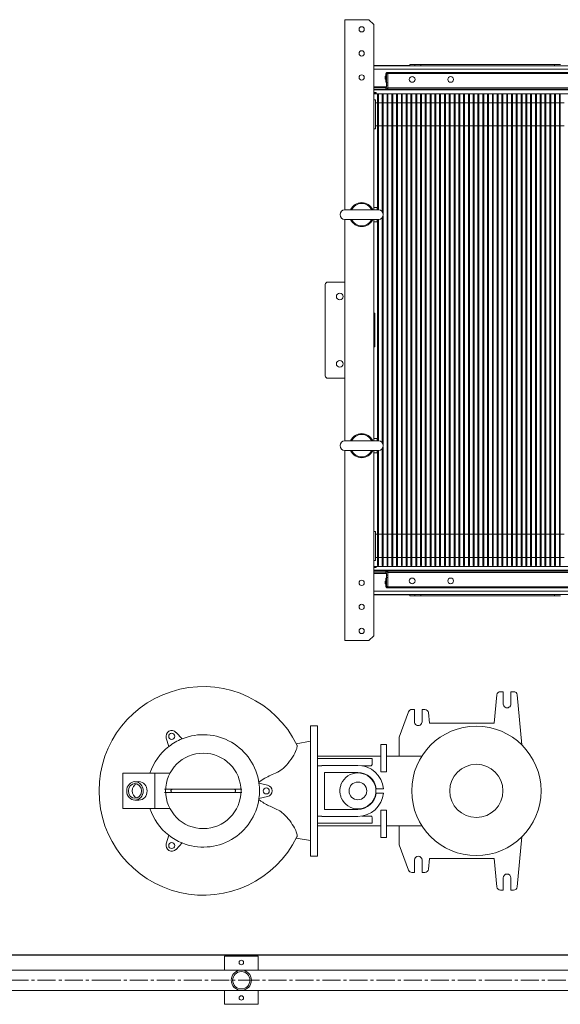
# Model space of a CAD drawing. Units: millimetres. Extents: x 501276 to 514916, y 4114352 to 4124152.
# Drawn here: x 507838 to 507965, y 4117586 to 4117816 of the extents above; entities that cross this region are included whole.
import ezdxf

# ---------------------------------------------------------------- set-up
doc = ezdxf.new("R2010")
doc.units = ezdxf.units.MM
doc.header["$LTSCALE"] = 10
doc.linetypes.add('CENTER2', pattern=[1.125, 0.75, -0.125, 0.125, -0.125])
for name, color, linetype, lineweight in [('korkuluk', 41, 'Continuous', 15), ('Mekanik', 252, 'Continuous', 15), ('perde', 1, 'Continuous', 30)]:
    doc.layers.add(name, color=color, linetype=linetype, lineweight=lineweight)

# ---------------------------------------------------------------- blocks, each defined once
blk = doc.blocks.new('oo')
at = {"layer": 'korkuluk'}
for p, q in [((9319.57, -949.51), (9312.57, -949.51)), ((9312.57, -952.41), (9312.57, -949.51)), ((9319.57, -952.41), (9319.57, -949.51)), ((9420, -949.51), (9413, -949.51)), ((9413, -952.41), (9413, -949.51)), ((9420, -952.41), (9420, -949.51)), ((9344.87, -952.41), (9316.07, -952.41)), ((9364.03, -952.41), (9344.87, -952.41)), ((9416.5, -952.41), (9364.03, -952.41)), ((9312.57, -959.51), (9312.57, -956.61)), ((9344.87, -956.61), (9316.07, -956.61)), ((9319.57, -959.51), (9319.57, -956.61)), ((9364.03, -956.61), (9344.87, -956.61)), ((9416.5, -956.61), (9364.03, -956.61)), ((9413, -959.51), (9413, -956.61)), ((9420, -959.51), (9420, -956.61)), ((9319.57, -959.51), (9312.57, -959.51)), ((9420, -959.51), (9413, -959.51))]:
    blk.add_line(p, q, dxfattribs=at)
at = {"layer": 'korkuluk', "linetype": 'CENTER2', "ltscale": 0.5}
for p, q in [((9344.87, -954.51), (9316.07, -954.51)), ((9364.03, -954.51), (9344.87, -954.51)), ((9416.5, -954.51), (9364.03, -954.51))]:
    blk.add_line(p, q, dxfattribs=at)
at = {"layer": 'korkuluk'}
for centre, radius in [((9316.07, -950.83), 0.46), ((9416.5, -950.83), 0.46), ((9316.07, -954.51), 2.1), ((9316.07, -954.51), 1.8), ((9416.5, -954.51), 2.1), ((9416.5, -954.51), 1.8), ((9316.07, -958.19), 0.46), ((9416.5, -958.19), 0.46)]:
    blk.add_circle(centre, radius, dxfattribs=at)
blk = doc.blocks.new('micro2')
at = {"layer": 'Mekanik'}
for p, q in [((6830.98, -1178.4), (6830.98, -1138.9)), ((6835.98, -1138.9), (6830.98, -1138.9)), ((6835.98, -1138.9), (6836.98, -1139.9)), ((6836.98, -1178.4), (6836.98, -1139.9)), ((6844.11, -1148.4), (6836.98, -1148.4)), ((6836.98, -1148.5), (6947.08, -1148.5)), ((6836.98, -1149.16), (6957.08, -1149.16)), ((6844.11, -1148.4), (6844.11, -1148.5)), ((6844.51, -1148.4), (6844.11, -1148.4)), ((6844.51, -1148.2), (6845.51, -1148.2)), ((6844.51, -1148.2), (6844.51, -1148.5)), ((6845.51, -1148.2), (6846.76, -1148.2)), ((6845.51, -1148.2), (6845.51, -1148.5)), ((6846.76, -1148.5), (6846.76, -1148.2)), ((6846.76, -1148.2), (6874.56, -1148.2)), ((6874.56, -1148.2), (6874.56, -1148.5)), ((6874.56, -1148.2), (6875.81, -1148.2)), ((6839.39, -1151.18), (6839.39, -1150.71)), ((6839.48, -1150.1), (6839.48, -1151.85)), ((6839.63, -1149.87), (6839.63, -1149.85)), ((6839.73, -1149.85), (6839.63, -1149.85)), ((6839.63, -1150.12), (6839.63, -1150.1)), ((6839.63, -1152), (6839.63, -1150.12)), ((6839.93, -1150.12), (6839.63, -1150.12)), ((6840.03, -1149.85), (6839.73, -1149.85)), ((6839.73, -1150), (6840.03, -1150)), ((6839.93, -1150), (6839.93, -1150.1)), ((6839.93, -1153.05), (6839.93, -1150.1)), ((6839.93, -1150.1), (6840.03, -1150.1)), ((6839.93, -1150.12), (6839.93, -1152)), ((6840.03, -1150.1), (6840.03, -1149.85)), ((6954.03, -1149.85), (6840.03, -1149.85)), ((6954.03, -1150.1), (6840.03, -1150.1)), ((6836.98, -1152.84), (6839.63, -1152.84)), ((6836.98, -1153), (6839.53, -1153)), ((6839.53, -1153.3), (6836.98, -1153.3)), ((6836.98, -1153.4), (6957.08, -1153.4)), ((6836.98, -1153.5), (6957.03, -1153.5)), ((6839.48, -1151.85), (6839.63, -1151.85)), ((6839.53, -1153.3), (6839.53, -1153)), ((6954.53, -1153.3), (6839.53, -1153.3)), ((6839.63, -1152.5), (6839.63, -1152)), ((6839.63, -1152), (6839.93, -1152)), ((6839.63, -1152.5), (6839.63, -1152.9)), ((6839.63, -1152.5), (6839.93, -1152.5)), ((6839.93, -1153.3), (6839.93, -1153.05)), ((6954.13, -1153.05), (6839.93, -1153.05)), ((6842.27, -1153.49), (6841.8, -1153.49)), ((6852.27, -1153.49), (6851.8, -1153.49)), ((6867.27, -1153.49), (6866.8, -1153.49)), ((6837.48, -1154.05), (6836.98, -1154.05)), ((6836.98, -1154.15), (6837.48, -1154.15)), ((6957.03, -1154.3), (6836.98, -1154.3)), ((6836.98, -1155.56), (6837.33, -1155.56)), ((6837.33, -1161.56), (6837.33, -1155.56)), ((6837.48, -1154.15), (6837.48, -1154.05)), ((6837.76, -1154.31), (6837.76, -1178.4)), ((6837.96, -1154.31), (6837.76, -1154.31)), ((6837.96, -1178.4), (6837.96, -1154.31)), ((6838.95, -1154.31), (6838.75, -1154.31)), ((6838.75, -1154.31), (6838.75, -1178.76)), ((6838.95, -1179.16), (6838.95, -1154.31)), ((6839.75, -1154.31), (6839.75, -1252.31)), ((6839.95, -1154.31), (6839.75, -1154.31)), ((6839.95, -1252.31), (6839.95, -1154.31)), ((6840.94, -1154.31), (6840.74, -1154.31)), ((6840.74, -1154.31), (6840.74, -1252.31)), ((6840.94, -1252.31), (6840.94, -1154.31)), ((6841.94, -1154.31), (6841.74, -1154.31)), ((6841.74, -1154.31), (6841.74, -1252.31)), ((6841.94, -1252.31), (6841.94, -1154.31)), ((6842.93, -1154.31), (6842.73, -1154.31)), ((6842.73, -1154.31), (6842.73, -1252.31)), ((6842.93, -1252.31), (6842.93, -1154.31)), ((6843.93, -1154.31), (6843.73, -1154.31)), ((6843.73, -1154.31), (6843.73, -1252.31)), ((6843.93, -1252.31), (6843.93, -1154.31)), ((6844.72, -1154.31), (6844.72, -1252.31)), ((6844.92, -1154.31), (6844.72, -1154.31)), ((6844.92, -1252.31), (6844.92, -1154.31)), ((6845.72, -1154.31), (6845.72, -1252.31)), ((6845.92, -1154.31), (6845.72, -1154.31)), ((6845.92, -1252.31), (6845.92, -1154.31)), ((6846.91, -1154.31), (6846.71, -1154.31)), ((6846.71, -1154.31), (6846.71, -1252.31)), ((6846.91, -1252.31), (6846.91, -1154.31)), ((6847.71, -1154.31), (6847.71, -1252.31)), ((6847.91, -1154.31), (6847.71, -1154.31)), ((6847.91, -1252.31), (6847.91, -1154.31)), ((6848.9, -1154.31), (6848.7, -1154.31)), ((6848.7, -1154.31), (6848.7, -1252.31)), ((6848.9, -1252.31), (6848.9, -1154.31)), ((6849.9, -1154.31), (6849.7, -1154.31)), ((6849.7, -1154.31), (6849.7, -1252.31)), ((6849.9, -1252.31), (6849.9, -1154.31)), ((6850.89, -1154.31), (6850.69, -1154.31)), ((6850.69, -1154.31), (6850.69, -1252.31)), ((6850.89, -1252.31), (6850.89, -1154.31)), ((6851.69, -1154.31), (6851.69, -1252.31)), ((6851.89, -1154.31), (6851.69, -1154.31)), ((6851.89, -1252.31), (6851.89, -1154.31)), ((6852.68, -1154.31), (6852.68, -1252.31)), ((6852.88, -1154.31), (6852.68, -1154.31)), ((6852.88, -1252.31), (6852.88, -1154.31)), ((6853.68, -1154.31), (6853.68, -1252.31)), ((6853.88, -1154.31), (6853.68, -1154.31)), ((6853.88, -1252.31), (6853.88, -1154.31)), ((6854.67, -1154.31), (6854.67, -1252.31)), ((6854.87, -1154.31), (6854.67, -1154.31)), ((6854.87, -1252.31), (6854.87, -1154.31)), ((6855.87, -1154.31), (6855.67, -1154.31)), ((6855.67, -1154.31), (6855.67, -1252.31)), ((6855.87, -1252.31), (6855.87, -1154.31)), ((6856.86, -1154.31), (6856.66, -1154.31)), ((6856.66, -1154.31), (6856.66, -1252.31)), ((6856.86, -1252.31), (6856.86, -1154.31)), ((6857.86, -1154.31), (6857.66, -1154.31)), ((6857.66, -1154.31), (6857.66, -1252.31)), ((6857.86, -1252.31), (6857.86, -1154.31)), ((6858.65, -1154.31), (6858.65, -1252.31)), ((6858.85, -1154.31), (6858.65, -1154.31)), ((6858.85, -1252.31), (6858.85, -1154.31)), ((6859.65, -1154.31), (6859.65, -1252.31)), ((6859.85, -1154.31), (6859.65, -1154.31)), ((6859.85, -1252.31), (6859.85, -1154.31)), ((6860.64, -1154.31), (6860.64, -1252.31)), ((6860.84, -1154.31), (6860.64, -1154.31)), ((6860.84, -1252.31), (6860.84, -1154.31)), ((6861.64, -1154.31), (6861.64, -1252.31)), ((6861.84, -1154.31), (6861.64, -1154.31)), ((6861.84, -1252.31), (6861.84, -1154.31)), ((6862.83, -1154.31), (6862.63, -1154.31)), ((6862.63, -1154.31), (6862.63, -1252.31)), ((6862.83, -1252.31), (6862.83, -1154.31)), ((6863.83, -1154.31), (6863.63, -1154.31)), ((6863.63, -1154.31), (6863.63, -1252.31)), ((6863.83, -1252.31), (6863.83, -1154.31)), ((6864.82, -1154.31), (6864.62, -1154.31)), ((6864.62, -1154.31), (6864.62, -1252.31)), ((6864.82, -1252.31), (6864.82, -1154.31)), ((6865.62, -1154.31), (6865.62, -1252.31)), ((6865.82, -1154.31), (6865.62, -1154.31)), ((6865.82, -1252.31), (6865.82, -1154.31)), ((6866.61, -1154.31), (6866.61, -1252.31)), ((6866.81, -1154.31), (6866.61, -1154.31)), ((6866.81, -1252.31), (6866.81, -1154.31)), ((6867.61, -1154.31), (6867.61, -1252.31)), ((6867.81, -1154.31), (6867.61, -1154.31)), ((6867.81, -1252.31), (6867.81, -1154.31)), ((6868.6, -1154.31), (6868.6, -1252.31)), ((6868.8, -1154.31), (6868.6, -1154.31)), ((6868.8, -1252.31), (6868.8, -1154.31)), ((6869.8, -1154.31), (6869.6, -1154.31)), ((6869.6, -1154.31), (6869.6, -1252.31)), ((6869.8, -1252.31), (6869.8, -1154.31)), ((6870.59, -1154.31), (6870.59, -1252.31)), ((6870.79, -1154.31), (6870.59, -1154.31)), ((6870.79, -1252.31), (6870.79, -1154.31)), ((6871.59, -1154.31), (6871.59, -1252.31)), ((6871.79, -1154.31), (6871.59, -1154.31)), ((6871.79, -1252.31), (6871.79, -1154.31)), ((6872.58, -1154.31), (6872.58, -1252.31)), ((6872.78, -1154.31), (6872.58, -1154.31)), ((6872.78, -1252.31), (6872.78, -1154.31)), ((6873.58, -1154.31), (6873.58, -1252.31)), ((6873.78, -1154.31), (6873.58, -1154.31)), ((6873.78, -1252.31), (6873.78, -1154.31)), ((6874.57, -1154.31), (6874.57, -1252.31)), ((6874.77, -1154.31), (6874.57, -1154.31)), ((6874.77, -1252.31), (6874.77, -1154.31)), ((6875.57, -1154.31), (6875.57, -1252.31)), ((6875.77, -1154.31), (6875.57, -1154.31)), ((6875.77, -1252.31), (6875.77, -1154.31)), ((6837.76, -1156.15), (6837.33, -1156.15)), ((6838.75, -1156.15), (6837.96, -1156.15)), ((6839.75, -1156.15), (6838.95, -1156.15)), ((6840.74, -1156.15), (6839.95, -1156.15)), ((6841.74, -1156.15), (6840.94, -1156.15)), ((6842.73, -1156.15), (6841.94, -1156.15)), ((6843.73, -1156.15), (6842.93, -1156.15)), ((6844.72, -1156.15), (6843.93, -1156.15)), ((6845.72, -1156.15), (6844.92, -1156.15)), ((6846.71, -1156.15), (6845.92, -1156.15)), ((6847.71, -1156.15), (6846.91, -1156.15)), ((6848.7, -1156.15), (6847.91, -1156.15)), ((6849.7, -1156.15), (6848.9, -1156.15)), ((6850.69, -1156.15), (6849.9, -1156.15)), ((6851.69, -1156.15), (6850.89, -1156.15)), ((6852.68, -1156.15), (6851.89, -1156.15)), ((6853.68, -1156.15), (6852.88, -1156.15)), ((6854.67, -1156.15), (6853.88, -1156.15)), ((6855.67, -1156.15), (6854.87, -1156.15)), ((6856.66, -1156.15), (6855.87, -1156.15)), ((6857.66, -1156.15), (6856.86, -1156.15)), ((6858.65, -1156.15), (6857.86, -1156.15)), ((6859.65, -1156.15), (6858.85, -1156.15)), ((6860.64, -1156.15), (6859.85, -1156.15)), ((6861.64, -1156.15), (6860.84, -1156.15)), ((6862.63, -1156.15), (6861.84, -1156.15)), ((6863.63, -1156.15), (6862.83, -1156.15)), ((6864.62, -1156.15), (6863.83, -1156.15)), ((6865.62, -1156.15), (6864.82, -1156.15)), ((6866.61, -1156.15), (6865.82, -1156.15)), ((6867.61, -1156.15), (6866.81, -1156.15)), ((6868.6, -1156.15), (6867.81, -1156.15)), ((6869.6, -1156.15), (6868.8, -1156.15)), ((6870.59, -1156.15), (6869.8, -1156.15)), ((6871.59, -1156.15), (6870.79, -1156.15)), ((6872.58, -1156.15), (6871.79, -1156.15)), ((6873.58, -1156.15), (6872.78, -1156.15)), ((6874.57, -1156.15), (6873.78, -1156.15)), ((6875.57, -1156.15), (6874.77, -1156.15)), ((6876.56, -1156.15), (6875.77, -1156.15)), ((6836.98, -1161.56), (6837.33, -1161.56)), ((6837.76, -1160.98), (6837.33, -1160.98)), ((6838.75, -1160.98), (6837.96, -1160.98)), ((6839.75, -1160.98), (6838.95, -1160.98)), ((6840.74, -1160.98), (6839.95, -1160.98)), ((6841.74, -1160.98), (6840.94, -1160.98)), ((6842.73, -1160.98), (6841.94, -1160.98)), ((6843.73, -1160.98), (6842.93, -1160.98)), ((6844.72, -1160.98), (6843.93, -1160.98)), ((6845.72, -1160.98), (6844.92, -1160.98)), ((6846.71, -1160.98), (6845.92, -1160.98)), ((6847.71, -1160.98), (6846.91, -1160.98)), ((6848.7, -1160.98), (6847.91, -1160.98)), ((6849.7, -1160.98), (6848.9, -1160.98)), ((6850.69, -1160.98), (6849.9, -1160.98)), ((6851.69, -1160.98), (6850.89, -1160.98)), ((6852.68, -1160.98), (6851.89, -1160.98)), ((6853.68, -1160.98), (6852.88, -1160.98)), ((6854.67, -1160.98), (6853.88, -1160.98)), ((6855.67, -1160.98), (6854.87, -1160.98)), ((6856.66, -1160.98), (6855.87, -1160.98)), ((6857.66, -1160.98), (6856.86, -1160.98)), ((6858.65, -1160.98), (6857.86, -1160.98)), ((6859.65, -1160.98), (6858.85, -1160.98)), ((6860.64, -1160.98), (6859.85, -1160.98)), ((6861.64, -1160.98), (6860.84, -1160.98)), ((6862.63, -1160.98), (6861.84, -1160.98)), ((6863.63, -1160.98), (6862.83, -1160.98)), ((6864.62, -1160.98), (6863.83, -1160.98)), ((6865.62, -1160.98), (6864.82, -1160.98)), ((6866.61, -1160.98), (6865.82, -1160.98)), ((6867.61, -1160.98), (6866.81, -1160.98)), ((6868.6, -1160.98), (6867.81, -1160.98)), ((6869.6, -1160.98), (6868.8, -1160.98)), ((6870.59, -1160.98), (6869.8, -1160.98)), ((6871.59, -1160.98), (6870.79, -1160.98)), ((6872.58, -1160.98), (6871.79, -1160.98)), ((6873.58, -1160.98), (6872.78, -1160.98)), ((6874.57, -1160.98), (6873.78, -1160.98)), ((6875.57, -1160.98), (6874.77, -1160.98)), ((6876.56, -1160.98), (6875.77, -1160.98)), ((6837.73, -1177.9), (6836.98, -1177.9)), ((6837.73, -1178.4), (6837.73, -1177.9)), ((6837.76, -1177.91), (6837.73, -1177.9)), ((6830.98, -1178.4), (6837.98, -1178.4)), ((6830.98, -1226.4), (6830.98, -1180.4)), ((6837.98, -1180.4), (6830.98, -1180.4)), ((6836.98, -1226.4), (6836.98, -1180.4)), ((6837.73, -1180.9), (6837.73, -1180.4)), ((6837.76, -1180.4), (6837.76, -1226.4)), ((6837.96, -1226.4), (6837.96, -1180.4)), ((6838.75, -1180.03), (6838.75, -1226.76)), ((6838.95, -1227.16), (6838.95, -1179.64)), ((6837.73, -1180.9), (6836.98, -1180.9)), ((6837.76, -1180.89), (6837.73, -1180.9)), ((6826.93, -1212.9), (6826.93, -1193.9)), ((6830.98, -1193.4), (6827.43, -1193.4)), ((6837.2, -1199.9), (6836.98, -1199.9)), ((6837.2, -1199.9), (6837.2, -1206.9)), ((6837.2, -1206.9), (6836.98, -1206.9)), ((6827.43, -1213.4), (6830.98, -1213.4)), ((6830.98, -1226.4), (6837.98, -1226.4)), ((6837.73, -1225.9), (6836.98, -1225.9)), ((6837.73, -1226.4), (6837.73, -1225.9)), ((6837.76, -1225.91), (6837.73, -1225.9)), ((6830.98, -1267.9), (6830.98, -1228.4)), ((6837.98, -1228.4), (6830.98, -1228.4)), ((6836.98, -1266.9), (6836.98, -1228.4)), ((6837.73, -1228.9), (6836.98, -1228.9)), ((6837.73, -1228.9), (6837.73, -1228.4)), ((6837.76, -1228.89), (6837.73, -1228.9)), ((6837.76, -1228.4), (6837.76, -1252.31)), ((6837.96, -1252.31), (6837.96, -1228.4)), ((6838.75, -1228.03), (6838.75, -1252.31)), ((6838.95, -1252.31), (6838.95, -1227.64)), ((6836.98, -1245.23), (6837.33, -1245.23)), ((6837.33, -1251.23), (6837.33, -1245.23)), ((6837.76, -1245.82), (6837.33, -1245.82)), ((6838.75, -1245.82), (6837.96, -1245.82)), ((6839.75, -1245.82), (6838.95, -1245.82)), ((6840.74, -1245.82), (6839.95, -1245.82)), ((6841.74, -1245.82), (6840.94, -1245.82)), ((6842.73, -1245.82), (6841.94, -1245.82)), ((6843.73, -1245.82), (6842.93, -1245.82)), ((6844.72, -1245.82), (6843.93, -1245.82)), ((6845.72, -1245.82), (6844.92, -1245.82)), ((6846.71, -1245.82), (6845.92, -1245.82)), ((6847.71, -1245.82), (6846.91, -1245.82)), ((6848.7, -1245.82), (6847.91, -1245.82)), ((6849.7, -1245.82), (6848.9, -1245.82)), ((6850.69, -1245.82), (6849.9, -1245.82)), ((6851.69, -1245.82), (6850.89, -1245.82)), ((6852.68, -1245.82), (6851.89, -1245.82)), ((6853.68, -1245.82), (6852.88, -1245.82)), ((6854.67, -1245.82), (6853.88, -1245.82)), ((6855.67, -1245.82), (6854.87, -1245.82)), ((6856.66, -1245.82), (6855.87, -1245.82)), ((6857.66, -1245.82), (6856.86, -1245.82)), ((6858.65, -1245.82), (6857.86, -1245.82)), ((6859.65, -1245.82), (6858.85, -1245.82)), ((6860.64, -1245.82), (6859.85, -1245.82)), ((6861.64, -1245.82), (6860.84, -1245.82)), ((6862.63, -1245.82), (6861.84, -1245.82)), ((6863.63, -1245.82), (6862.83, -1245.82)), ((6864.62, -1245.82), (6863.83, -1245.82)), ((6865.62, -1245.82), (6864.82, -1245.82)), ((6866.61, -1245.82), (6865.82, -1245.82)), ((6867.61, -1245.82), (6866.81, -1245.82)), ((6868.6, -1245.82), (6867.81, -1245.82)), ((6869.6, -1245.82), (6868.8, -1245.82)), ((6870.59, -1245.82), (6869.8, -1245.82)), ((6871.59, -1245.82), (6870.79, -1245.82)), ((6872.58, -1245.82), (6871.79, -1245.82)), ((6873.58, -1245.82), (6872.78, -1245.82)), ((6874.57, -1245.82), (6873.78, -1245.82)), ((6875.57, -1245.82), (6874.77, -1245.82)), ((6876.56, -1245.82), (6875.77, -1245.82)), ((6836.98, -1251.23), (6837.33, -1251.23)), ((6837.76, -1250.65), (6837.33, -1250.65)), ((6838.75, -1250.65), (6837.96, -1250.65)), ((6839.75, -1250.65), (6838.95, -1250.65)), ((6840.74, -1250.65), (6839.95, -1250.65)), ((6841.74, -1250.65), (6840.94, -1250.65)), ((6842.73, -1250.65), (6841.94, -1250.65)), ((6843.73, -1250.65), (6842.93, -1250.65)), ((6844.72, -1250.65), (6843.93, -1250.65)), ((6845.72, -1250.65), (6844.92, -1250.65)), ((6846.71, -1250.65), (6845.92, -1250.65)), ((6847.71, -1250.65), (6846.91, -1250.65)), ((6848.7, -1250.65), (6847.91, -1250.65)), ((6849.7, -1250.65), (6848.9, -1250.65)), ((6850.69, -1250.65), (6849.9, -1250.65)), ((6851.69, -1250.65), (6850.89, -1250.65)), ((6852.68, -1250.65), (6851.89, -1250.65)), ((6853.68, -1250.65), (6852.88, -1250.65)), ((6854.67, -1250.65), (6853.88, -1250.65)), ((6855.67, -1250.65), (6854.87, -1250.65)), ((6856.66, -1250.65), (6855.87, -1250.65)), ((6857.66, -1250.65), (6856.86, -1250.65)), ((6858.65, -1250.65), (6857.86, -1250.65)), ((6859.65, -1250.65), (6858.85, -1250.65)), ((6860.64, -1250.65), (6859.85, -1250.65)), ((6861.64, -1250.65), (6860.84, -1250.65)), ((6862.63, -1250.65), (6861.84, -1250.65)), ((6863.63, -1250.65), (6862.83, -1250.65)), ((6864.62, -1250.65), (6863.83, -1250.65)), ((6865.62, -1250.65), (6864.82, -1250.65)), ((6866.61, -1250.65), (6865.82, -1250.65)), ((6867.61, -1250.65), (6866.81, -1250.65)), ((6868.6, -1250.65), (6867.81, -1250.65)), ((6869.6, -1250.65), (6868.8, -1250.65)), ((6870.59, -1250.65), (6869.8, -1250.65)), ((6871.59, -1250.65), (6870.79, -1250.65)), ((6872.58, -1250.65), (6871.79, -1250.65)), ((6873.58, -1250.65), (6872.78, -1250.65)), ((6874.57, -1250.65), (6873.78, -1250.65)), ((6875.57, -1250.65), (6874.77, -1250.65)), ((6876.56, -1250.65), (6875.77, -1250.65)), ((6957.03, -1252.5), (6836.98, -1252.5)), ((6837.48, -1252.65), (6836.98, -1252.65)), ((6836.98, -1252.75), (6837.48, -1252.75)), ((6836.98, -1253.3), (6957.03, -1253.3)), ((6957.08, -1253.4), (6836.98, -1253.4)), ((6839.53, -1253.5), (6836.98, -1253.5)), ((6839.53, -1253.8), (6836.98, -1253.8)), ((6836.98, -1253.96), (6839.63, -1253.96)), ((6837.48, -1252.75), (6837.48, -1252.65)), ((6837.76, -1252.31), (6837.96, -1252.31)), ((6838.75, -1252.31), (6838.95, -1252.31)), ((6839.53, -1253.8), (6839.53, -1253.5)), ((6839.53, -1253.5), (6954.53, -1253.5)), ((6839.63, -1253.9), (6839.63, -1254.3)), ((6839.75, -1252.31), (6839.95, -1252.31)), ((6839.93, -1253.5), (6839.93, -1253.75)), ((6839.93, -1253.75), (6839.93, -1256.7)), ((6839.93, -1253.75), (6954.13, -1253.75)), ((6840.74, -1252.31), (6840.94, -1252.31)), ((6841.74, -1252.31), (6841.94, -1252.31)), ((6841.8, -1253.31), (6842.27, -1253.31)), ((6842.73, -1252.31), (6842.93, -1252.31)), ((6843.73, -1252.31), (6843.93, -1252.31)), ((6844.72, -1252.31), (6844.92, -1252.31)), ((6845.72, -1252.31), (6845.92, -1252.31)), ((6846.71, -1252.31), (6846.91, -1252.31)), ((6847.71, -1252.31), (6847.91, -1252.31)), ((6848.7, -1252.31), (6848.9, -1252.31)), ((6849.7, -1252.31), (6849.9, -1252.31)), ((6850.69, -1252.31), (6850.89, -1252.31)), ((6851.69, -1252.31), (6851.89, -1252.31)), ((6851.8, -1253.31), (6852.27, -1253.31)), ((6852.68, -1252.31), (6852.88, -1252.31)), ((6853.68, -1252.31), (6853.88, -1252.31)), ((6854.67, -1252.31), (6854.87, -1252.31)), ((6855.67, -1252.31), (6855.87, -1252.31)), ((6856.66, -1252.31), (6856.86, -1252.31)), ((6857.66, -1252.31), (6857.86, -1252.31)), ((6858.65, -1252.31), (6858.85, -1252.31)), ((6859.65, -1252.31), (6859.85, -1252.31)), ((6860.64, -1252.31), (6860.84, -1252.31)), ((6861.64, -1252.31), (6861.84, -1252.31)), ((6862.63, -1252.31), (6862.83, -1252.31)), ((6863.63, -1252.31), (6863.83, -1252.31)), ((6864.62, -1252.31), (6864.82, -1252.31)), ((6865.62, -1252.31), (6865.82, -1252.31)), ((6866.61, -1252.31), (6866.81, -1252.31)), ((6866.8, -1253.31), (6867.27, -1253.31)), ((6867.61, -1252.31), (6867.81, -1252.31)), ((6868.6, -1252.31), (6868.8, -1252.31)), ((6869.6, -1252.31), (6869.8, -1252.31)), ((6870.59, -1252.31), (6870.79, -1252.31)), ((6871.59, -1252.31), (6871.79, -1252.31)), ((6872.58, -1252.31), (6872.78, -1252.31)), ((6873.58, -1252.31), (6873.78, -1252.31)), ((6874.57, -1252.31), (6874.77, -1252.31)), ((6875.57, -1252.31), (6875.77, -1252.31)), ((6839.39, -1256.08), (6839.39, -1255.61)), ((6839.48, -1256.7), (6839.48, -1254.95)), ((6839.63, -1254.95), (6839.48, -1254.95)), ((6839.63, -1254.8), (6839.63, -1254.3)), ((6839.63, -1254.3), (6839.93, -1254.3)), ((6839.63, -1254.8), (6839.63, -1256.68)), ((6839.93, -1254.8), (6839.63, -1254.8)), ((6839.93, -1254.8), (6839.93, -1256.68)), ((6836.98, -1257.64), (6957.08, -1257.64)), ((6839.93, -1256.68), (6839.63, -1256.68)), ((6839.63, -1256.7), (6839.63, -1256.68)), ((6839.63, -1256.93), (6839.63, -1256.95)), ((6839.73, -1256.95), (6839.63, -1256.95)), ((6839.73, -1256.8), (6840.03, -1256.8)), ((6840.03, -1256.95), (6839.73, -1256.95)), ((6839.93, -1256.7), (6839.93, -1256.8)), ((6839.93, -1256.7), (6840.03, -1256.7)), ((6840.03, -1256.95), (6840.03, -1256.7)), ((6840.03, -1256.7), (6954.03, -1256.7)), ((6840.03, -1256.95), (6954.03, -1256.95)), ((6836.98, -1258.3), (6947.08, -1258.3)), ((6836.98, -1258.4), (6844.11, -1258.4)), ((6844.11, -1258.3), (6844.11, -1258.4)), ((6844.11, -1258.4), (6844.51, -1258.4)), ((6844.51, -1258.6), (6844.51, -1258.3)), ((6844.51, -1258.6), (6845.51, -1258.6)), ((6845.51, -1258.6), (6845.51, -1258.3)), ((6845.51, -1258.6), (6846.76, -1258.6)), ((6846.76, -1258.6), (6846.76, -1258.3)), ((6874.56, -1258.6), (6846.76, -1258.6)), ((6874.56, -1258.3), (6874.56, -1258.6)), ((6875.81, -1258.6), (6874.56, -1258.6)), ((6835.98, -1267.9), (6830.98, -1267.9)), ((6836.98, -1266.9), (6835.98, -1267.9))]:
    blk.add_line(p, q, dxfattribs=at)
for centre, radius in [((6834.48, -1140.9), 0.55), ((6834.48, -1145.9), 0.55), ((6834.48, -1150.9), 0.55), ((6844.98, -1151.3), 0.6), ((6852.98, -1151.3), 0.6), ((6829.93, -1196.4), 0.7), ((6829.93, -1210.4), 0.7), ((6834.48, -1255.9), 0.55), ((6844.98, -1255.5), 0.6), ((6852.98, -1255.5), 0.6), ((6834.48, -1260.9), 0.55), ((6834.48, -1265.9), 0.55)]:
    blk.add_circle(centre, radius, dxfattribs=at)
for centre, radius, start, end in [((6839.48, -1150.71), 0.09, 90, 180), ((6839.48, -1151.18), 0.09, 180, 270), ((6839.73, -1150.1), 0.25, 90, 180), ((6839.73, -1150.1), 0.1, 90, 180), ((6839.53, -1152.9), 0.1, 270, 0), ((6839.53, -1152.9), 0.4, 270, 0), ((6841.8, -1153.4), 0.09, 180, 270), ((6842.27, -1153.4), 0.09, 270, 360), ((6851.8, -1153.4), 0.09, 180, 270), ((6852.27, -1153.4), 0.09, 270, 0), ((6866.8, -1153.4), 0.09, 180, 270), ((6867.27, -1153.4), 0.09, 270, 0), ((6834.48, -1179.4), 2.5, 23.5782, 156.4218), ((6834.48, -1179.4), 2.32, 25.578, 154.422), ((6830.98, -1179.4), 1, 90, 270), ((6834.48, -1179.4), 2.5, 203.5782, 336.4218), ((6834.48, -1179.4), 2.32, 205.578, 334.422), ((6837.98, -1179.4), 1, 270, 90), ((6827.43, -1193.9), 0.5, 90, 180), ((6827.43, -1212.9), 0.5, 180, 270), ((6834.48, -1227.4), 2.5, 23.5782, 156.4218), ((6834.48, -1227.4), 2.32, 25.578, 154.422), ((6830.98, -1227.4), 1, 90, 270), ((6837.98, -1227.4), 1, 270, 90), ((6834.48, -1227.4), 2.5, 203.5782, 336.4218), ((6834.48, -1227.4), 2.32, 205.578, 334.422), ((6839.53, -1253.9), 0.4, 0, 90), ((6839.53, -1253.9), 0.1, 0, 90), ((6841.8, -1253.4), 0.09, 90, 180), ((6842.27, -1253.4), 0.09, 0, 90), ((6851.8, -1253.4), 0.09, 90, 180), ((6852.27, -1253.4), 0.09, 0, 90), ((6866.8, -1253.4), 0.09, 90, 180), ((6867.27, -1253.4), 0.09, 0, 90), ((6839.48, -1255.61), 0.09, 90, 180), ((6839.48, -1256.08), 0.09, 180, 270), ((6839.73, -1256.7), 0.25, 180, 270), ((6839.73, -1256.7), 0.1, 180, 270)]:
    blk.add_arc(centre, radius, start, end, dxfattribs=at)
blk = doc.blocks.new('ppp')
at = {"layer": 'Mekanik', "linetype": 'Continuous', "lineweight": 0}
for p, q in [((14340.33, 660.11), (14329.94, 659.13)), ((14369.83, 659.13), (14359.44, 660.11)), ((14329.27, 658.4), (14329.27, 657.82)), ((14329.27, 657.82), (14331.83, 657.82)), ((14367.94, 657.82), (14370.5, 657.82)), ((14370.5, 657.82), (14370.5, 658.4)), ((14329.27, 656.24), (14329.27, 655.66)), ((14331.83, 656.24), (14329.27, 656.24)), ((14329.94, 654.92), (14335.81, 654.37)), ((14363.95, 654.37), (14369.83, 654.92)), ((14370.5, 656.24), (14367.94, 656.24)), ((14370.5, 655.66), (14370.5, 656.24)), ((14335.81, 640.89), (14335.81, 654.37)), ((14363.95, 654.37), (14363.95, 640.89)), ((14335.81, 640.89), (14333.62, 640.68)), ((14366.15, 640.68), (14363.95, 640.89)), ((14332.96, 639.95), (14332.96, 639.37)), ((14332.96, 639.37), (14335.51, 639.37)), ((14342.65, 639.32), (14342.65, 638.86)), ((14342.65, 638.86), (14342.65, 631.98)), ((14357.12, 638.86), (14357.12, 639.32)), ((14357.12, 638.86), (14357.12, 631.98)), ((14364.26, 639.37), (14366.81, 639.37)), ((14366.81, 639.37), (14366.81, 639.95)), ((14332.96, 637.79), (14332.96, 637.24)), ((14335.51, 637.79), (14332.96, 637.79)), ((14333.43, 636.55), (14338.69, 634.59)), ((14361.07, 634.59), (14366.33, 636.55)), ((14366.81, 637.79), (14364.26, 637.79)), ((14366.81, 637.24), (14366.81, 637.79)), ((14338.69, 634.59), (14342.65, 634.59)), ((14357.12, 634.59), (14361.07, 634.59)), ((14340.22, 631.98), (14340.22, 630.78)), ((14340.22, 631.98), (14345.91, 631.98)), ((14340.22, 630.78), (14345.91, 630.78)), ((14342.65, 630.78), (14342.65, 617.63)), ((14345.91, 631.98), (14345.91, 630.78)), ((14349.44, 629.84), (14349.44, 631.32)), ((14350.33, 631.32), (14350.33, 629.84)), ((14353.86, 630.78), (14353.86, 631.98)), ((14353.86, 631.98), (14359.55, 631.98)), ((14353.86, 630.78), (14359.55, 630.78)), ((14357.12, 630.78), (14357.12, 617.63)), ((14359.55, 630.78), (14359.55, 631.98)), ((14343.16, 628.98), (14343.16, 628.94)), ((14344.27, 628.98), (14343.16, 628.98)), ((14343.16, 628.94), (14343.16, 628)), ((14344.64, 628), (14344.64, 628.88)), ((14355.13, 628), (14355.13, 628.88)), ((14356.61, 628.98), (14355.5, 628.98)), ((14356.61, 628.98), (14356.61, 628.94)), ((14356.61, 628.94), (14356.61, 628)), ((14343.16, 628), (14343.16, 627.52)), ((14343.16, 627.52), (14343.16, 617.63)), ((14344.58, 626.03), (14344.58, 618.55)), ((14344.64, 627.52), (14344.64, 628)), ((14344.64, 626.82), (14344.64, 627.52)), ((14346.05, 619.1), (14346.05, 626.03)), ((14353.72, 626.03), (14353.72, 619.1)), ((14355.13, 627.52), (14355.13, 628)), ((14355.13, 626.82), (14355.13, 627.52)), ((14355.19, 618.55), (14355.19, 626.03)), ((14356.61, 628), (14356.61, 627.52)), ((14356.61, 627.52), (14356.61, 617.63)), ((14344.58, 618.55), (14344.64, 618.55)), ((14344.64, 617.63), (14344.64, 618.55)), ((14353.72, 619.1), (14346.05, 619.1)), ((14355.13, 617.63), (14355.13, 618.55)), ((14355.13, 618.55), (14355.19, 618.55)), ((14363.44, 617.63), (14336.33, 617.63)), ((14336.33, 616.16), (14336.33, 617.63)), ((14336.33, 616.16), (14363.44, 616.16)), ((14340.08, 613.22), (14339.57, 616.16)), ((14360.2, 616.16), (14359.69, 613.22)), ((14363.44, 616.16), (14363.44, 617.63)), ((14348.71, 607.27), (14348.29, 605.47)), ((14351.48, 605.47), (14351.05, 607.27)), ((14339.07, 589.5), (14337.72, 588.23)), ((14362.05, 588.23), (14360.7, 589.5)), ((14338.89, 586.2), (14340.66, 586.73)), ((14346.2, 583.81), (14346.2, 586.97)), ((14353.57, 583.81), (14353.57, 586.97)), ((14359.11, 586.73), (14360.88, 586.2)), ((14346.2, 583.81), (14353.57, 583.81)), ((14346.2, 577.2), (14346.2, 583.81)), ((14353.57, 583.81), (14353.57, 577.2)), ((14347.97, 580.5), (14347.97, 579.7)), ((14351.8, 580.5), (14351.8, 579.7)), ((14353.57, 577.2), (14346.2, 577.2))]:
    blk.add_line(p, q, dxfattribs=at)
for centre, radius in [((14349.88, 650.65), 13.44), ((14349.88, 650.65), 5.53), ((14349.88, 626.03), 1.84), ((14349.88, 606.99), 0.629), ((14349.88, 593.9), 7.84), ((14338.54, 587.35), 0.629), ((14361.23, 587.35), 0.629)]:
    blk.add_circle(centre, radius, dxfattribs=at)
for centre, radius, start, end in [((14330.01, 658.4), 0.737, 95.476, 180), ((14369.76, 658.4), 0.737, 0, 84.524), ((14331.83, 657.03), 0.789, 270, 90), ((14367.94, 657.03), 0.789, 90, 270), ((14330.01, 655.66), 0.737, 180, 264.524), ((14369.76, 655.66), 0.737, 275.476, 360), ((14333.69, 639.95), 0.737, 95.476, 180), ((14366.08, 639.95), 0.737, 0, 84.524), ((14335.51, 638.58), 0.789, 270, 90), ((14364.26, 638.58), 0.789, 90, 270), ((14333.69, 637.24), 0.737, 180, 249.556), ((14366.08, 637.24), 0.737, 290.444, 0), ((14349.88, 626.03), 5.31, 94.7802, 180), ((14349.88, 626.03), 5.31, 0, 85.2198), ((14349.88, 626.03), 3.83, 96.6258, 180), ((14349.88, 626.03), 3.74, 112.8309, 247.1691), ((14349.88, 626.03), 3.83, 0, 83.3742), ((14349.88, 626.03), 3.74, 292.8309, 67.1691), ((14349.88, 593.9), 21.67, 116.1161, 63.8839), ((14349.88, 606.99), 1.2, 13.2649, 166.7351), ((14349.88, 593.9), 11.68, 82.1499, 97.8501), ((14349.88, 593.9), 11.68, 97.8501, 202.1499), ((14349.88, 593.9), 11.68, 337.8501, 82.1499), ((14349.88, 593.9), 11.68, 202.1499, 217.8501), ((14349.88, 593.9), 11.68, 322.1499, 337.8501), ((14338.54, 587.35), 1.2, 133.2649, 286.7351), ((14361.23, 587.35), 1.2, 253.2649, 46.7351), ((14349.88, 593.9), 11.68, 217.8501, 251.6063), ((14349.88, 593.9), 11.68, 288.3937, 322.1499)]:
    blk.add_arc(centre, radius, start, end, dxfattribs=at)
for centre, major_axis, ratio, start_param, end_param in [((14349.88, 630.55), (7.24, 0), 0.335627, 3.866574, 3.901324), ((14349.88, 630.55), (7.24, 0), 0.335627, 5.523454, 5.558204), ((14349.88, 600.27), (-0.353, 0), 0.972772, 4.712389, 5.466587), ((14349.88, 600.27), (-0.353, 0), 0.972772, 3.958191, 4.712389), ((14349.88, 580.5), (-1.92, 0), 0.897086, 3.141593, 6.283185), ((14349.88, 580.5), (1.53, 0), 0.897086, 3.438839, 4.712389), ((14349.88, 580.5), (1.53, 0), 0.897086, 4.712389, 5.985939)]:
    blk.add_ellipse(centre, major_axis=major_axis, ratio=ratio, start_param=start_param, end_param=end_param, dxfattribs=at)
for major_axis in [(-1.92, 0), (-1.53, 0)]:
    blk.add_ellipse((14349.88, 579.7), major_axis=major_axis, ratio=0.897086, dxfattribs=at)
for points in [[(14344.27, 628.98), (14344.33, 628.98), (14344.4, 628.97), (14344.47, 628.94)], [(14355.3, 628.94), (14355.37, 628.97), (14355.44, 628.98), (14355.5, 628.98)]]:
    blk.add_open_spline(points, degree=3, dxfattribs=at)
for points, knots in [([(14348.43, 629.48), (14348.43, 629.48), (14348.44, 629.48), (14348.67, 629.58), (14348.91, 629.66), (14349.4, 629.75), (14349.64, 629.78), (14350.12, 629.78), (14350.37, 629.75), (14350.86, 629.66), (14351.1, 629.58), (14351.33, 629.48), (14351.33, 629.48), (14351.34, 629.48)], [10.754044, 10.754044, 10.754044, 10.754044, 10.759146, 10.759146, 11.247347, 11.247347, 11.735547, 11.735547, 12.223748, 12.223748, 12.711948, 12.711948, 12.71705, 12.71705, 12.71705, 12.71705]), ([(14351.34, 622.58), (14351.33, 622.58), (14351.33, 622.58), (14351.1, 622.48), (14350.86, 622.41), (14350.37, 622.31), (14350.12, 622.29), (14349.64, 622.29), (14349.4, 622.31), (14348.91, 622.41), (14348.67, 622.48), (14348.44, 622.58), (14348.43, 622.58), (14348.43, 622.58)], [2.930346, 2.930346, 2.930346, 2.930346, 2.935448, 2.935448, 3.423649, 3.423649, 3.911849, 3.911849, 4.400049, 4.400049, 4.88825, 4.88825, 4.893352, 4.893352, 4.893352, 4.893352]), ([(14346.06, 609.2), (14345.95, 609.45), (14345.82, 609.68), (14345.36, 610.36), (14344.96, 610.79), (14344, 611.65), (14343.44, 612.07), (14342.3, 612.79), (14341.78, 613.07), (14341.17, 613.3), (14341.01, 613.34), (14340.77, 613.39), (14340.68, 613.4), (14340.55, 613.4), (14340.5, 613.4), (14340.42, 613.38), (14340.38, 613.37), (14340.35, 613.35)], [5.250376, 5.250376, 5.250376, 5.250376, 6.265154, 6.265154, 8.331613, 8.331613, 10.691534, 10.691534, 13.106086, 13.106086, 14.087632, 14.087632, 14.7624, 14.7624, 15.202921, 15.202921, 15.643244, 15.643244, 15.643244, 15.643244]), ([(14359.42, 613.35), (14359.37, 613.38), (14359.31, 613.4), (14359.16, 613.41), (14359.09, 613.4), (14358.88, 613.37), (14358.76, 613.34), (14358.31, 613.2), (14357.95, 613.04), (14357.09, 612.57), (14356.58, 612.24), (14355.44, 611.39), (14354.86, 610.87), (14354.13, 609.98), (14353.88, 609.61), (14353.71, 609.2)], [0, 0, 0, 0, 0.48697, 0.48697, 0.945339, 0.945339, 1.554302, 1.554302, 2.853705, 2.853705, 4.355552, 4.355552, 6.143803, 6.143803, 7.23796, 7.23796, 7.23796, 7.23796]), ([(14348.11, 605.44), (14347.79, 605.82), (14347.51, 606.27), (14346.82, 607.46), (14346.41, 608.35), (14346.06, 609.2)], [6.097176, 6.097176, 6.097176, 6.097176, 7.08251, 7.08251, 8.88934, 8.88934, 8.88934, 8.88934]), ([(14353.71, 609.2), (14353.55, 608.81), (14353.38, 608.42), (14352.89, 607.37), (14352.51, 606.65), (14351.96, 605.83), (14351.81, 605.63), (14351.66, 605.44)], [0.396089, 0.396089, 0.396089, 0.396089, 1.246756, 1.246756, 2.75669, 2.75669, 3.237745, 3.237745, 3.237745, 3.237745]), ([(14349.53, 600.26), (14349.53, 600.26), (14349.53, 600.26), (14349.53, 600.26), (14349.53, 594.37), (14349.54, 606.15), (14349.53, 600.26)], [-0.8135181305, -0.8135181305, -0.8135181305, -0.8135181305, -0.8132792227, -0.8132792227, -0.8132792227, -0.8132744464, -0.8132744464, -0.8132744464, -0.8132744464]), ([(14350.24, 600.26), (14350.24, 600.26), (14350.24, 600.26), (14350.24, 600.26), (14350.23, 606.13), (14350.24, 594.39), (14350.24, 600.26)], [-0.0576256646, -0.0576256646, -0.0576256646, -0.0576256646, -0.0573857943, -0.0573857943, -0.0573857943, -0.057381018, -0.057381018, -0.057381018, -0.057381018]), ([(14349.64, 600.52), (14349.63, 600.51), (14349.62, 600.49), (14349.58, 600.44), (14349.56, 600.4), (14349.54, 600.33), (14349.53, 600.29), (14349.53, 600.26)], [-1.3337355, -1.3337355, -1.3337355, -1.3337355, -1.2986283, -1.2986283, -1.2037997, -1.2037997, -1.135273, -1.135273, -1.135273, -1.135273]), ([(14349.53, 587.54), (14349.53, 587.63), (14349.53, 587.83), (14349.53, 588.44), (14349.53, 588.84), (14349.53, 589.79), (14349.53, 590.36), (14349.53, 591.57), (14349.53, 592.23), (14349.53, 593.58), (14349.53, 594.28), (14349.53, 595.62), (14349.53, 596.28), (14349.53, 597.49), (14349.53, 598.05), (14349.53, 598.99), (14349.53, 599.39), (14349.53, 599.98), (14349.53, 600.17), (14349.53, 600.26)], [0, 0, 0, 0, 0.0282249, 0.0282249, 0.0559394, 0.0559394, 0.0836721, 0.0836721, 0.1114042, 0.1114042, 0.1391363, 0.1391363, 0.1668685, 0.1668685, 0.1946006, 0.1946006, 0.2223327, 0.2223327, 0.2497594, 0.2497594, 0.2497594, 0.2497594]), ([(14350.24, 600.26), (14350.24, 600.26), (14350.24, 600.27), (14350.24, 600.32), (14350.22, 600.36), (14350.19, 600.45), (14350.16, 600.49), (14350.13, 600.52)], [-0.3811621, -0.3811621, -0.3811621, -0.3811621, -0.3730078, -0.3730078, -0.2775268, -0.2775268, -0.1827216, -0.1827216, -0.1827216, -0.1827216]), ([(14350.24, 600.26), (14350.24, 600.17), (14350.24, 599.96), (14350.24, 599.36), (14350.24, 598.96), (14350.24, 598), (14350.24, 597.44), (14350.24, 596.23), (14350.24, 595.56), (14350.24, 594.22), (14350.24, 593.52), (14350.24, 592.18), (14350.24, 591.51), (14350.24, 590.31), (14350.24, 589.75), (14350.24, 588.8), (14350.24, 588.41), (14350.24, 587.82), (14350.24, 587.63), (14350.24, 587.54)], [0, 0, 0, 0, 0.0282249, 0.0282249, 0.0559394, 0.0559394, 0.0836721, 0.0836721, 0.1114042, 0.1114042, 0.1391363, 0.1391363, 0.1668685, 0.1668685, 0.1946006, 0.1946006, 0.2223327, 0.2223327, 0.2497594, 0.2497594, 0.2497594, 0.2497594]), ([(14349.53, 587.54), (14349.53, 587.54), (14349.53, 587.54), (14349.53, 587.54), (14349.54, 581.67), (14349.53, 593.41), (14349.53, 587.54)], [-0.0576256754, -0.0576256754, -0.0576256754, -0.0576256754, -0.0573858051, -0.0573858051, -0.0573858051, -0.0573810288, -0.0573810288, -0.0573810288, -0.0573810288]), ([(14350.24, 587.54), (14350.24, 587.54), (14350.24, 587.54), (14350.24, 587.54), (14350.24, 593.43), (14350.23, 581.64), (14350.24, 587.54)], [-0.8135181281, -0.8135181281, -0.8135181281, -0.8135181281, -0.8132792203, -0.8132792203, -0.8132792203, -0.8132744441, -0.8132744441, -0.8132744441, -0.8132744441]), ([(14349.53, 587.54), (14349.53, 587.53), (14349.53, 587.53), (14349.53, 587.48), (14349.54, 587.43), (14349.58, 587.35), (14349.61, 587.31), (14349.68, 587.24), (14349.71, 587.22), (14349.8, 587.19), (14349.84, 587.18), (14349.88, 587.18)], [-0.3811623, -0.3811623, -0.3811623, -0.3811623, -0.3730279, -0.3730279, -0.2775509, -0.2775509, -0.1811121, -0.1811121, -0.0889862, -0.0889862, 0, 0, 0, 0]), ([(14349.88, 587.18), (14349.91, 587.18), (14349.94, 587.18), (14350, 587.2), (14350.03, 587.21), (14350.1, 587.25), (14350.13, 587.28), (14350.19, 587.35), (14350.21, 587.39), (14350.23, 587.47), (14350.24, 587.5), (14350.24, 587.54)], [-1.5162037, -1.5162037, -1.5162037, -1.5162037, -1.4560113, -1.4560113, -1.3954986, -1.3954986, -1.2986506, -1.2986506, -1.2038215, -1.2038215, -1.135273, -1.135273, -1.135273, -1.135273])]:
    blk.add_open_spline(points, degree=3, knots=knots, dxfattribs=at)

msp = doc.modelspace()

# ---------------------------------------------------------------- linework, layer by layer
at = {"layer": 'perde', "color": 8}
msp.add_line((508108.4, 4117597.199), (507545.193, 4117597.199), dxfattribs=at)

# ---------------------------------------------------------------- block references
at = {"layer": 'perde', "color": 8, "xscale": 1.126414074999047, "yscale": 1.126414075028151, "zscale": 1.126414074999047}
msp.add_blockref('micro2', (500219.919, 4119099.045), dxfattribs=at)
at = {"layer": 'perde', "color": 8, "yscale": 1.126414075028151}
for name, p, xscale, zscale, rotation in [('ppp', (507212.325, 4133799.589), 1.126414075028151, 1.126414075, 269.9999999637306), ('oo', (518383.957, 4116516.199), 1.126414074999047, 1.126414074999047, 179.9999999644708), ('oo', (518497.082, 4116516.199), 1.126414074999047, 1.126414074999047, 179.9999999644708)]:
    msp.add_blockref(name, p, dxfattribs=dict(at, xscale=xscale, zscale=zscale, rotation=rotation))

doc.saveas('drawing.dxf')
